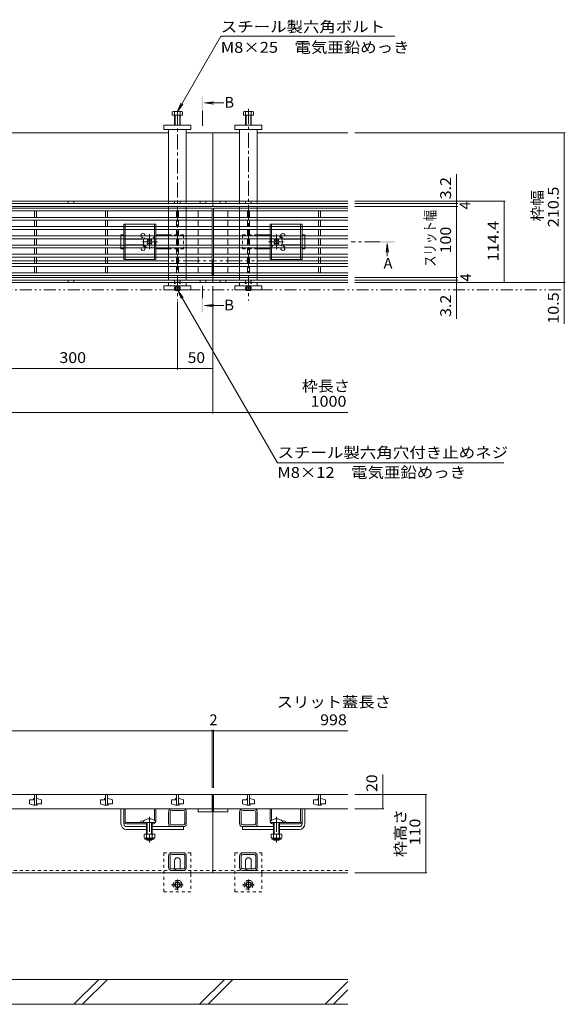
# Model space of a CAD drawing. Units: millimetres. Extents: x -1843 to 1950, y -1331 to 1362.
# Drawn here: x -630 to 139, y -895 to 490 of the extents above; entities that cross this region are included whole.
import ezdxf

# ---------------------------------------------------------------- set-up
doc = ezdxf.new("R2010")
doc.units = ezdxf.units.MM
doc.header["$LTSCALE"] = 5
for name, pattern in [('JWW_CENTER1', [6.773333, 4.233333, -0.846667, 0.846667, -0.846667]), ('JWW_DASHED1', [1.693333, 0.846667, -0.846667]), ('JWW_PHANTOM1', [6.773333, 3.386667, -0.846667, 0.423333, -0.846667, 0.423333, -0.846667])]:
    doc.linetypes.add(name, pattern=pattern)
for name, color, linetype in [('0055_アルミ建具_', 7, 'Continuous'), ('0108_天井情報・', 7, 'Continuous'), ('10ﾎﾞﾙﾄ__1', 7, 'Continuous'), ('A_避難通路', 7, 'Continuous'), ('OUTLINE-0', 7, 'Continuous')]:
    doc.layers.add(name, color=color, linetype=linetype)
doc.styles.add('ＭＳ ゴシック', font='txt', dxfattribs={"height": 1})

msp = doc.modelspace()

# ---------------------------------------------------------------- linework, layer by layer
at = {"layer": '0055_アルミ建具_', "color": 7, "linetype": 'Continuous', "lineweight": 9}
for p, q in [((-407.4, 361.4), (-346.3, 467.1)), ((-101.3, 467.1), (-346.3, 467.1)), ((-407.4, 361.4), (-402.6, 373)), ((-407.4, 361.4), (-399.7, 371.4)), ((-406.8, 109.6), (-399.2, 99.7)), ((-406.8, 109.6), (-402, 98.1)), ((-406.8, 109.6), (-266.6, -133.1)), ((-266.6, -133.1), (52.3, -133.1))]:
    msp.add_line(p, q, dxfattribs=at)
at = {"layer": '0055_アルミ建具_', "color": 4, "linetype": 'Continuous', "lineweight": 9}
for p, q in [((-369.1, 373.4), (-356.7, 375.1)), ((-369.1, 373.4), (-341.9, 373.4)), ((-369.1, 373.4), (-356.7, 371.8)), ((-111.9, 175.6), (-113.5, 163.2)), ((-111.9, 175.6), (-112, 157.9)), ((-111.9, 175.6), (-110.3, 163.2)), ((-369.2, 88.3), (-356.8, 89.9)), ((-369.2, 88.3), (-342, 88.3)), ((-369.2, 88.3), (-356.8, 86.6))]:
    msp.add_line(p, q, dxfattribs=at)
at = {"layer": '0055_アルミ建具_', "color": 4, "linetype": 'JWW_CENTER1', "lineweight": 9}
for p, q in [((-372.2, 341), (-372.2, 362.7)), ((-122.6, 177.8), (-162.6, 177.8)), ((-372.2, 98.6), (-372.2, 115.9))]:
    msp.add_line(p, q, dxfattribs=at)
at = {"layer": '0055_アルミ建具_', "color": 2, "linetype": 'JWW_PHANTOM1', "lineweight": 9}
msp.add_line((-1713.1, 110.1), (137.3, 110.1), dxfattribs=at)
at = {"layer": '0055_アルミ建具_', "color": 4, "linetype": 'Continuous', "lineweight": 9}
for points in [[(-373.2, 382.7), (-373.2, 362.7), (-371.2, 382.7), (-371.2, 362.7)], [(-101.7, 178.8), (-101.7, 176.8), (-121.7, 178.8), (-121.7, 176.8)], [(-373.2, 98.6), (-373.2, 78.6), (-371.2, 98.6), (-371.2, 78.6)]]:
    msp.add_solid(points, dxfattribs=at)
at = {"layer": '0108_天井情報・', "color": 7, "linetype": 'Continuous', "lineweight": 9}
for p, q in [((138.8, 331.1), (-157.4, 331.1)), ((137.3, 331.1), (137.3, 120.6)), ((-14.3, 231.8), (-14.3, 273.1)), ((54.2, 235), (-157.4, 235)), ((-12.8, 231.8), (-157.4, 231.8)), ((-12.8, 227.8), (-157.4, 227.8)), ((-12.8, 227.8), (-157.4, 227.8)), ((-14.3, 227.8), (-14.3, 231.8)), ((-14.3, 227.8), (-14.3, 127.8)), ((52.7, 235), (52.7, 120.6)), ((-12.8, 127.8), (-157.4, 127.8)), ((-14.3, 127.8), (-14.3, 123.8)), ((-357.4, -2.1), (-357.4, 115.6)), ((-357.4, -63.6), (-357.4, 115.6)), ((-12.8, 123.8), (-157.4, 123.8)), ((138.8, 120.6), (-157.4, 120.6)), ((54.2, 120.6), (-157.4, 120.6)), ((-14.3, 123.8), (-14.3, 69.7)), ((137.3, 120.6), (137.3, 62.6)), ((-407.4, -2.1), (-407.4, 93.6)), ((-407.4, -0.6), (-707.4, -0.6)), ((-357.4, -0.6), (-407.4, -0.6)), ((-167.4, -62.1), (-1547.4, -62.1)), ((-1547.4, -510.2), (-167.4, -510.2)), ((-358.4, -508.7), (-358.4, -590.6)), ((-358.4, -510.2), (-356.4, -510.2)), ((-356.4, -508.7), (-356.4, -590.6)), ((-118.3, -571.7), (-118.3, -620.1)), ((-56, -600.1), (-157.4, -600.1)), ((-56, -600.1), (-157.4, -600.1)), ((-57.5, -600.1), (-57.5, -710.1)), ((-116.8, -620.1), (-157.4, -620.1)), ((-56, -710.1), (-157.4, -710.1))]:
    msp.add_line(p, q, dxfattribs=at)
at = {"layer": '0108_天井情報・', "color": 7, "linetype": 'Continuous', "lineweight": 9, "const_width": 0.5}
for points in [[(137.5, 331.1, 0.414214), (137.3, 331.4, 0.414214), (137, 331.1, 0.414214), (137.3, 330.9, 0.414214)], [(137.5, 331.1, 0.414214), (137.3, 331.4, 0.414214), (137, 331.1, 0.414214), (137.3, 330.9, 0.414214)], [(-14, 235, 0.414214), (-14.3, 235.3, 0.414214), (-14.5, 235, 0.414214), (-14.3, 234.8, 0.414214)], [(-14, 231.8, 0.414214), (-14.3, 232.1, 0.414214), (-14.5, 231.8, 0.414214), (-14.3, 231.6, 0.414214)], [(-14, 227.8, 0.414214), (-14.3, 228.1, 0.414214), (-14.5, 227.8, 0.414214), (-14.3, 227.6, 0.414214)], [(-14, 227.8, 0.414214), (-14.3, 228.1, 0.414214), (-14.5, 227.8, 0.414214), (-14.3, 227.6, 0.414214)], [(-14, 227.8, 0.414214), (-14.3, 228.1, 0.414214), (-14.5, 227.8, 0.414214), (-14.3, 227.6, 0.414214)], [(52.9, 235, 0.414214), (52.7, 235.3, 0.414214), (52.4, 235, 0.414214), (52.7, 234.8, 0.414214)], [(-14, 127.8, 0.414214), (-14.3, 128.1, 0.414214), (-14.5, 127.8, 0.414214), (-14.3, 127.6, 0.414214)], [(-14, 127.8, 0.414214), (-14.3, 128.1, 0.414214), (-14.5, 127.8, 0.414214), (-14.3, 127.6, 0.414214)], [(-14, 123.8, 0.414214), (-14.3, 124.1, 0.414214), (-14.5, 123.8, 0.414214), (-14.3, 123.6, 0.414214)], [(-14, 120.6, 0.414214), (-14.3, 120.9, 0.414214), (-14.5, 120.6, 0.414214), (-14.3, 120.4, 0.414214)], [(52.9, 120.6, 0.414214), (52.7, 120.9, 0.414214), (52.4, 120.6, 0.414214), (52.7, 120.4, 0.414214)], [(137.5, 120.6, 0.414214), (137.3, 120.9, 0.414214), (137, 120.6, 0.414214), (137.3, 120.4, 0.414214)], [(137.5, 120.6, 0.414214), (137.3, 120.9, 0.414214), (137, 120.6, 0.414214), (137.3, 120.4, 0.414214)], [(137.5, 120.6, 0.414214), (137.3, 120.9, 0.414214), (137, 120.6, 0.414214), (137.3, 120.4, 0.414214)], [(137.5, 120.6, 0.414214), (137.3, 120.9, 0.414214), (137, 120.6, 0.414214), (137.3, 120.4, 0.414214)], [(137.5, 110.1, 0.414214), (137.3, 110.4, 0.414214), (137, 110.1, 0.414214), (137.3, 109.9, 0.414214)], [(-407.1, -0.6, 0.414214), (-407.4, -0.3, 0.414214), (-407.6, -0.6, 0.414214), (-407.4, -0.8, 0.414214)], [(-357.1, -0.6, 0.414214), (-357.4, -0.3, 0.414214), (-357.6, -0.6, 0.414214), (-357.4, -0.8, 0.414214)], [(-357.1, -62.1, 0.414214), (-357.4, -61.8, 0.414214), (-357.6, -62.1, 0.414214), (-357.4, -62.3, 0.414214)], [(-358.1, -510.2, 0.414214), (-358.4, -510, 0.414214), (-358.6, -510.2, 0.414214), (-358.4, -510.5, 0.414214)], [(-356.1, -510.2, 0.414214), (-356.4, -510, 0.414214), (-356.6, -510.2, 0.414214), (-356.4, -510.5, 0.414214)], [(-118.1, -600.1, 0.414214), (-118.3, -599.9, 0.414214), (-118.6, -600.1, 0.414214), (-118.3, -600.4, 0.414214)], [(-57.3, -600.1, 0.414214), (-57.5, -599.9, 0.414214), (-57.8, -600.1, 0.414214), (-57.5, -600.4, 0.414214)], [(-57.3, -600.1, 0.414214), (-57.5, -599.9, 0.414214), (-57.8, -600.1, 0.414214), (-57.5, -600.4, 0.414214)], [(-118.1, -620.1, 0.414214), (-118.3, -619.9, 0.414214), (-118.6, -620.1, 0.414214), (-118.3, -620.4, 0.414214)], [(-57.3, -710.1, 0.414214), (-57.5, -709.9, 0.414214), (-57.8, -710.1, 0.414214), (-57.5, -710.4, 0.414214)]]:
    msp.add_lwpolyline(points, format="xyb", close=True, dxfattribs=at)
at = {"layer": '10ﾎﾞﾙﾄ__1', "color": 6, "linetype": 'Continuous', "lineweight": 9}
for p, q in [((-167.4, -860.1), (-757.4, -860.1)), ((-553.1, -895.1), (-518.1, -860.1)), ((-541.1, -895.1), (-506.1, -860.1)), ((-376.3, -895.1), (-341.3, -860.1)), ((-364.3, -895.1), (-329.3, -860.1)), ((-199.5, -895.1), (-167.4, -863)), ((-187.5, -895.1), (-167.4, -875)), ((-757.4, -895.1), (-167.4, -895.1))]:
    msp.add_line(p, q, dxfattribs=at)
at = {"layer": 'A_避難通路', "color": 3, "linetype": 'Continuous', "lineweight": 9}
for p, q in [((-358.4, 225.3), (-1356.4, 225.3)), ((-358.4, 130.3), (-358.4, 225.3)), ((-167.4, 225.3), (-356.4, 225.3)), ((-356.4, 225.3), (-356.4, 130.3)), ((-358.4, 221.3), (-1356.4, 221.3)), ((-358.4, 212.3), (-1356.4, 212.3)), ((-358.4, 208.3), (-1356.4, 208.3)), ((-608.9, 221.3), (-608.9, 212.3)), ((-608.9, 208.3), (-608.9, 199.3)), ((-605.9, 221.3), (-605.9, 212.3)), ((-605.9, 208.3), (-605.9, 199.3)), ((-508.9, 221.3), (-508.9, 212.3)), ((-508.9, 208.3), (-508.9, 199.3)), ((-505.9, 221.3), (-505.9, 212.3)), ((-505.9, 208.3), (-505.9, 199.3)), ((-408.9, 221.3), (-408.9, 212.3)), ((-408.9, 208.3), (-408.9, 199.3)), ((-405.9, 221.3), (-405.9, 212.3)), ((-405.9, 208.3), (-405.9, 199.3)), ((-378.4, 221.3), (-378.4, 212.3)), ((-378.4, 208.3), (-378.4, 199.3)), ((-167.4, 221.3), (-356.4, 221.3)), ((-167.4, 212.3), (-356.4, 212.3)), ((-167.4, 208.3), (-356.4, 208.3)), ((-336.4, 221.3), (-336.4, 212.3)), ((-336.4, 208.3), (-336.4, 199.3)), ((-308.9, 221.3), (-308.9, 212.3)), ((-308.9, 208.3), (-308.9, 199.3)), ((-305.9, 221.3), (-305.9, 212.3)), ((-305.9, 208.3), (-305.9, 199.3)), ((-208.9, 221.3), (-208.9, 212.3)), ((-208.9, 208.3), (-208.9, 199.3)), ((-205.9, 221.3), (-205.9, 212.3)), ((-205.9, 208.3), (-205.9, 199.3)), ((-358.4, 199.3), (-1356.4, 199.3)), ((-358.4, 195.3), (-1356.4, 195.3)), ((-608.9, 195.3), (-608.9, 186.3)), ((-605.9, 195.3), (-605.9, 186.3)), ((-508.9, 195.3), (-508.9, 186.3)), ((-505.9, 195.3), (-505.9, 186.3)), ((-408.9, 195.3), (-408.9, 186.3)), ((-405.9, 195.3), (-405.9, 186.3)), ((-378.4, 195.3), (-378.4, 186.3)), ((-167.4, 199.3), (-356.4, 199.3)), ((-167.4, 195.3), (-356.4, 195.3)), ((-336.4, 195.3), (-336.4, 186.3)), ((-308.9, 195.3), (-308.9, 186.3)), ((-305.9, 195.3), (-305.9, 186.3)), ((-208.9, 195.3), (-208.9, 186.3)), ((-205.9, 195.3), (-205.9, 186.3)), ((-358.4, 186.3), (-1356.4, 186.3)), ((-358.4, 182.3), (-1356.4, 182.3)), ((-608.9, 182.3), (-608.9, 173.3)), ((-605.9, 182.3), (-605.9, 173.3)), ((-508.9, 182.3), (-508.9, 173.3)), ((-505.9, 182.3), (-505.9, 173.3)), ((-408.9, 182.3), (-408.9, 173.3)), ((-405.9, 182.3), (-405.9, 173.3)), ((-378.4, 182.3), (-378.4, 173.3)), ((-167.4, 186.3), (-356.4, 186.3)), ((-167.4, 182.3), (-356.4, 182.3)), ((-336.4, 182.3), (-336.4, 173.3)), ((-308.9, 182.3), (-308.9, 173.3)), ((-305.9, 182.3), (-305.9, 173.3)), ((-208.9, 182.3), (-208.9, 173.3)), ((-205.9, 182.3), (-205.9, 173.3)), ((-358.4, 173.3), (-1356.4, 173.3)), ((-358.4, 169.3), (-1356.4, 169.3)), ((-608.9, 169.3), (-608.9, 160.3)), ((-605.9, 169.3), (-605.9, 160.3)), ((-508.9, 169.3), (-508.9, 160.3)), ((-505.9, 169.3), (-505.9, 160.3)), ((-408.9, 169.3), (-408.9, 160.3)), ((-405.9, 169.3), (-405.9, 160.3)), ((-378.4, 169.3), (-378.4, 160.3)), ((-167.4, 173.3), (-356.4, 173.3)), ((-167.4, 169.3), (-356.4, 169.3)), ((-336.4, 169.3), (-336.4, 160.3)), ((-308.9, 169.3), (-308.9, 160.3)), ((-305.9, 169.3), (-305.9, 160.3)), ((-208.9, 169.3), (-208.9, 160.3)), ((-205.9, 169.3), (-205.9, 160.3)), ((-358.4, 160.3), (-1356.4, 160.3)), ((-358.4, 156.3), (-1356.4, 156.3)), ((-608.9, 156.3), (-608.9, 147.3)), ((-605.9, 156.3), (-605.9, 147.3)), ((-508.9, 156.3), (-508.9, 147.3)), ((-505.9, 156.3), (-505.9, 147.3)), ((-408.9, 156.3), (-408.9, 147.3)), ((-405.9, 156.3), (-405.9, 147.3)), ((-378.4, 156.3), (-378.4, 147.3)), ((-167.4, 160.3), (-356.4, 160.3)), ((-167.4, 156.3), (-356.4, 156.3)), ((-336.4, 156.3), (-336.4, 147.3)), ((-308.9, 156.3), (-308.9, 147.3)), ((-305.9, 156.3), (-305.9, 147.3)), ((-208.9, 156.3), (-208.9, 147.3)), ((-205.9, 156.3), (-205.9, 147.3)), ((-358.4, 147.3), (-1356.4, 147.3)), ((-358.4, 143.3), (-1356.4, 143.3)), ((-608.9, 143.3), (-608.9, 134.3)), ((-605.9, 143.3), (-605.9, 134.3)), ((-508.9, 143.3), (-508.9, 134.3)), ((-505.9, 143.3), (-505.9, 134.3)), ((-408.9, 143.3), (-408.9, 134.3)), ((-405.9, 143.3), (-405.9, 134.3)), ((-378.4, 143.3), (-378.4, 134.3)), ((-167.4, 147.3), (-356.4, 147.3)), ((-167.4, 143.3), (-356.4, 143.3)), ((-336.4, 143.3), (-336.4, 134.3)), ((-308.9, 143.3), (-308.9, 134.3)), ((-305.9, 143.3), (-305.9, 134.3)), ((-208.9, 143.3), (-208.9, 134.3)), ((-205.9, 143.3), (-205.9, 134.3)), ((-358.4, 134.3), (-1356.4, 134.3)), ((-1356.4, 130.3), (-358.4, 130.3)), ((-358.4, 130.3), (-1356.4, 130.3)), ((-167.4, 134.3), (-356.4, 134.3)), ((-356.4, 130.3), (-167.4, 130.3)), ((-167.4, 130.3), (-356.4, 130.3)), ((-358.4, -600.1), (-1356.4, -600.1)), ((-609.9, -607.6), (-615.9, -607.6)), ((-615.9, -607.6), (-615.9, -613.1)), ((-608.9, -605.6), (-609.9, -605.6)), ((-609.9, -605.6), (-609.9, -607.6)), ((-608.9, -600.1), (-608.9, -615.1)), ((-605.9, -600.1), (-605.9, -615.1)), ((-605.9, -605.6), (-604.9, -605.6)), ((-604.9, -605.6), (-598.9, -607.6)), ((-598.9, -613.1), (-598.9, -607.6)), ((-509.9, -607.6), (-515.9, -607.6)), ((-515.9, -607.6), (-515.9, -613.1)), ((-508.9, -605.6), (-509.9, -605.6)), ((-509.9, -605.6), (-509.9, -607.6)), ((-508.9, -600.1), (-508.9, -615.1)), ((-505.9, -600.1), (-505.9, -615.1)), ((-505.9, -605.6), (-504.9, -605.6)), ((-504.9, -605.6), (-498.9, -607.6)), ((-498.9, -613.1), (-498.9, -607.6)), ((-409.9, -607.6), (-415.9, -607.6)), ((-415.9, -607.6), (-415.9, -613.1)), ((-408.9, -605.6), (-409.9, -605.6)), ((-409.9, -605.6), (-409.9, -607.6)), ((-408.9, -600.1), (-408.9, -615.1)), ((-405.9, -600.1), (-405.9, -615.1)), ((-405.9, -605.6), (-404.9, -605.6)), ((-404.9, -605.6), (-398.9, -607.6)), ((-398.9, -613.1), (-398.9, -607.6)), ((-358.4, -620.1), (-358.4, -600.1)), ((-356.4, -600.1), (-356.4, -620.1)), ((-167.4, -600.1), (-356.4, -600.1)), ((-309.9, -607.6), (-315.9, -607.6)), ((-315.9, -607.6), (-315.9, -613.1)), ((-308.9, -605.6), (-309.9, -605.6)), ((-309.9, -605.6), (-309.9, -607.6)), ((-308.9, -600.1), (-308.9, -615.1)), ((-305.9, -600.1), (-305.9, -615.1)), ((-305.9, -605.6), (-304.9, -605.6)), ((-304.9, -605.6), (-298.9, -607.6)), ((-298.9, -613.1), (-298.9, -607.6)), ((-209.9, -607.6), (-215.9, -607.6)), ((-215.9, -607.6), (-215.9, -613.1)), ((-208.9, -605.6), (-209.9, -605.6)), ((-209.9, -605.6), (-209.9, -607.6)), ((-208.9, -600.1), (-208.9, -615.1)), ((-205.9, -600.1), (-205.9, -615.1)), ((-205.9, -605.6), (-204.9, -605.6)), ((-204.9, -605.6), (-198.9, -607.6)), ((-198.9, -613.1), (-198.9, -607.6)), ((-1356.4, -620.1), (-358.4, -620.1)), ((-609.9, -615.1), (-615.9, -613.1)), ((-608.9, -615.1), (-609.9, -615.1)), ((-608.9, -615.1), (-605.9, -615.1)), ((-605.9, -615.1), (-604.9, -615.1)), ((-604.9, -615.1), (-604.9, -613.1)), ((-604.9, -613.1), (-598.9, -613.1)), ((-509.9, -615.1), (-515.9, -613.1)), ((-508.9, -615.1), (-509.9, -615.1)), ((-508.9, -615.1), (-505.9, -615.1)), ((-505.9, -615.1), (-504.9, -615.1)), ((-504.9, -615.1), (-504.9, -613.1)), ((-504.9, -613.1), (-498.9, -613.1)), ((-409.9, -615.1), (-415.9, -613.1)), ((-408.9, -615.1), (-409.9, -615.1)), ((-408.9, -615.1), (-405.9, -615.1)), ((-405.9, -615.1), (-404.9, -615.1)), ((-404.9, -615.1), (-404.9, -613.1)), ((-404.9, -613.1), (-398.9, -613.1)), ((-358.4, -620.1), (-378.4, -620.1)), ((-378.4, -620.1), (-378.4, -624.1)), ((-358.4, -624.1), (-358.4, -620.1)), ((-356.4, -620.1), (-336.4, -620.1)), ((-356.4, -620.1), (-167.4, -620.1)), ((-356.4, -624.1), (-356.4, -620.1)), ((-336.4, -620.1), (-336.4, -624.1)), ((-309.9, -615.1), (-315.9, -613.1)), ((-308.9, -615.1), (-309.9, -615.1)), ((-308.9, -615.1), (-305.9, -615.1)), ((-305.9, -615.1), (-304.9, -615.1)), ((-304.9, -615.1), (-304.9, -613.1)), ((-304.9, -613.1), (-298.9, -613.1)), ((-209.9, -615.1), (-215.9, -613.1)), ((-208.9, -615.1), (-209.9, -615.1)), ((-208.9, -615.1), (-205.9, -615.1)), ((-205.9, -615.1), (-204.9, -615.1)), ((-204.9, -615.1), (-204.9, -613.1)), ((-204.9, -613.1), (-198.9, -613.1)), ((-378.4, -624.1), (-358.4, -624.1)), ((-336.4, -624.1), (-356.4, -624.1))]:
    msp.add_line(p, q, dxfattribs=at)
at = {"layer": 'OUTLINE-0', "color": 2, "linetype": 'Continuous', "lineweight": 9}
for p, q in [((-414.6, 356.1), (-414.6, 360.8)), ((-401.8, 361.4), (-413, 361.4)), ((-411.4, 356.1), (-411.4, 360.8)), ((-403.4, 356.1), (-403.4, 360.8)), ((-400.2, 356.1), (-400.2, 360.8)), ((-314.6, 356.1), (-314.6, 360.8)), ((-313, 361.4), (-301.8, 361.4)), ((-311.4, 356.1), (-311.4, 360.8)), ((-303.4, 356.1), (-303.4, 360.8)), ((-300.2, 356.1), (-300.2, 360.8)), ((-400.2, 356.1), (-414.6, 356.1)), ((-411.4, 342.1), (-411.4, 356.1)), ((-410.7, 342.1), (-410.7, 356.1)), ((-404.1, 342.1), (-404.1, 356.1)), ((-403.4, 342.1), (-403.4, 356.1)), ((-314.6, 356.1), (-300.2, 356.1)), ((-311.4, 342.1), (-311.4, 356.1)), ((-310.7, 342.1), (-310.7, 356.1)), ((-304.1, 342.1), (-304.1, 356.1)), ((-303.4, 342.1), (-303.4, 356.1)), ((-437.9, 202.8), (-482.9, 202.8)), ((-482.9, 199.3), (-482.9, 202.8)), ((-482.9, 195.3), (-482.9, 186.3)), ((-480.9, 202.8), (-480.9, 199.3)), ((-480.9, 195.3), (-480.9, 186.3)), ((-439.9, 199.3), (-439.9, 202.8)), ((-439.9, 195.3), (-439.9, 186.3)), ((-437.9, 202.8), (-437.9, 199.3)), ((-437.9, 195.3), (-437.9, 186.3)), ((-276.9, 202.8), (-231.9, 202.8)), ((-276.9, 202.8), (-276.9, 199.3)), ((-276.9, 195.3), (-276.9, 186.3)), ((-274.9, 199.3), (-274.9, 202.8)), ((-274.9, 195.3), (-274.9, 186.3)), ((-233.9, 202.8), (-233.9, 199.3)), ((-233.9, 195.3), (-233.9, 186.3)), ((-231.9, 199.3), (-231.9, 202.8)), ((-231.9, 195.3), (-231.9, 186.3)), ((-482.9, 173.3), (-482.9, 182.3)), ((-480.9, 173.3), (-480.9, 182.3)), ((-439.9, 173.3), (-439.9, 182.3)), ((-437.9, 173.3), (-437.9, 182.3)), ((-276.9, 173.3), (-276.9, 182.3)), ((-274.9, 173.3), (-274.9, 182.3)), ((-233.9, 173.3), (-233.9, 182.3)), ((-231.9, 173.3), (-231.9, 182.3)), ((-482.9, 169.3), (-482.9, 160.3)), ((-480.9, 169.3), (-480.9, 160.3)), ((-439.9, 169.3), (-439.9, 160.3)), ((-437.9, 169.3), (-437.9, 160.3)), ((-276.9, 169.3), (-276.9, 160.3)), ((-274.9, 169.3), (-274.9, 160.3)), ((-233.9, 169.3), (-233.9, 160.3)), ((-231.9, 169.3), (-231.9, 160.3)), ((-482.9, 156.3), (-482.9, 152.8)), ((-482.9, 152.8), (-437.9, 152.8)), ((-480.9, 156.3), (-480.9, 152.8)), ((-439.9, 156.3), (-439.9, 152.8)), ((-437.9, 156.3), (-437.9, 152.8)), ((-276.9, 156.3), (-276.9, 152.8)), ((-231.9, 152.8), (-276.9, 152.8)), ((-274.9, 156.3), (-274.9, 152.8)), ((-233.9, 156.3), (-233.9, 152.8)), ((-231.9, 156.3), (-231.9, 152.8)), ((-410.8, 109.6), (-411.3, 110.1)), ((-410.8, 109.6), (-410.8, 110.1)), ((-410.8, 109.6), (-404.2, 109.6)), ((-409.9, 110.1), (-409.9, 109.6)), ((-409.4, 110.1), (-409.4, 109.6)), ((-405.4, 110.1), (-405.4, 109.6)), ((-404.9, 110.1), (-404.9, 109.6)), ((-404.2, 109.6), (-403.7, 110.1)), ((-404.2, 109.6), (-404.2, 110.1)), ((-310.8, 109.6), (-311.3, 110.1)), ((-310.8, 109.6), (-310.8, 110.1)), ((-310.8, 109.6), (-304.2, 109.6)), ((-309.9, 110.1), (-309.9, 109.6)), ((-309.4, 110.1), (-309.4, 109.6)), ((-305.4, 110.1), (-305.4, 109.6)), ((-304.9, 110.1), (-304.9, 109.6)), ((-304.2, 109.6), (-303.7, 110.1)), ((-304.2, 109.6), (-304.2, 110.1)), ((-454.4, -655.6), (-454.4, -660.4)), ((-439.4, -655.6), (-454.4, -655.6)), ((-453.2, -662.2), (-453.2, -661.4)), ((-441.1, -661.4), (-452.6, -661.4)), ((-452.5, -662.9), (-441.3, -662.9)), ((-450.9, -655.6), (-450.9, -660.4)), ((-442.9, -655.6), (-442.9, -660.4)), ((-440.5, -662.2), (-440.5, -661.4)), ((-439.4, -655.6), (-439.4, -660.4)), ((-275.4, -655.6), (-275.4, -660.4)), ((-260.4, -655.6), (-275.4, -655.6)), ((-274.2, -662.2), (-274.2, -661.4)), ((-262.1, -661.4), (-273.6, -661.4)), ((-273.5, -662.9), (-262.3, -662.9)), ((-271.9, -655.6), (-271.9, -660.4)), ((-263.9, -655.6), (-263.9, -660.4)), ((-261.5, -662.2), (-261.5, -661.4)), ((-260.4, -655.6), (-260.4, -660.4))]:
    msp.add_line(p, q, dxfattribs=at)
at = {"layer": 'OUTLINE-0', "color": 4, "linetype": 'JWW_CENTER1', "lineweight": 9}
for p, q in [((-407.4, 362.9), (-407.4, 134.8)), ((-307.4, 365.2), (-307.4, 134.8)), ((-407.4, 130.8), (-407.4, 95.5)), ((-307.4, 130.8), (-307.4, 95.5))]:
    msp.add_line(p, q, dxfattribs=at)
at = {"layer": 'OUTLINE-0', "color": 7, "linetype": 'Continuous', "lineweight": 9}
for p, q in [((-426.4, 336.1), (-426.4, 342.1)), ((-426.4, 342.1), (-388.4, 342.1)), ((-388.4, 336.1), (-426.4, 336.1)), ((-419.9, 336.1), (-419.9, 235)), ((-394.9, 336.1), (-394.9, 235)), ((-388.4, 342.1), (-388.4, 336.1)), ((-288.4, 342.1), (-326.4, 342.1)), ((-326.4, 342.1), (-326.4, 336.1)), ((-326.4, 336.1), (-288.4, 336.1)), ((-319.9, 336.1), (-319.9, 235)), ((-294.9, 336.1), (-294.9, 235)), ((-288.4, 336.1), (-288.4, 342.1)), ((-694.9, 331.1), (-419.9, 331.1)), ((-394.9, 331.1), (-357.4, 331.1)), ((-319.9, 331.1), (-357.4, 331.1)), ((-357.4, 331.1), (-357.4, 227.8)), ((-167.4, 331.1), (-294.9, 331.1)), ((-357.4, 235), (-1357.4, 235)), ((-357.4, 231.8), (-1357.4, 231.8)), ((-357.4, 227.8), (-1357.4, 227.8)), ((-561.4, 235), (-561.4, 231.8)), ((-553.4, 235), (-553.4, 231.8)), ((-419.9, 227.8), (-419.9, 225.3)), ((-411.4, 235), (-411.4, 231.8)), ((-403.4, 235), (-403.4, 231.8)), ((-394.9, 227.8), (-394.9, 225.3)), ((-375.4, 235), (-375.4, 231.8)), ((-367.4, 235), (-367.4, 231.8)), ((-167.4, 235), (-357.4, 235)), ((-167.4, 231.8), (-357.4, 231.8)), ((-167.4, 227.8), (-357.4, 227.8)), ((-347.4, 235), (-347.4, 231.8)), ((-339.4, 235), (-339.4, 231.8)), ((-319.9, 227.8), (-319.9, 225.3)), ((-311.4, 235), (-311.4, 231.8)), ((-303.4, 235), (-303.4, 231.8)), ((-294.9, 227.8), (-294.9, 225.3)), ((-419.9, 221.3), (-419.9, 212.3)), ((-419.9, 208.3), (-419.9, 199.3)), ((-394.9, 221.3), (-394.9, 212.3)), ((-394.9, 208.3), (-394.9, 199.3)), ((-319.9, 221.3), (-319.9, 212.3)), ((-319.9, 208.3), (-319.9, 199.3)), ((-294.9, 221.3), (-294.9, 212.3)), ((-294.9, 208.3), (-294.9, 199.3)), ((-419.9, 195.3), (-419.9, 186.3)), ((-394.9, 195.3), (-394.9, 186.3)), ((-319.9, 195.3), (-319.9, 186.3)), ((-294.9, 195.3), (-294.9, 186.3)), ((-486.9, 187.8), (-482.9, 187.8)), ((-486.9, 186.3), (-486.9, 187.8)), ((-486.9, 173.3), (-486.9, 182.3)), ((-454.4, 181.8), (-480.9, 181.8)), ((-450.2, 180.1), (-449.2, 181.2)), ((-449.3, 179.3), (-450.2, 180.1)), ((-448.3, 180.3), (-449.2, 181.2)), ((-445.4, 180.3), (-444.6, 181.2)), ((-444.6, 181.2), (-443.5, 180.1)), ((-444.4, 179.3), (-443.5, 180.1)), ((-419.9, 187.8), (-437.9, 187.8)), ((-419.9, 182.3), (-419.9, 173.3)), ((-394.9, 182.3), (-394.9, 173.3)), ((-319.9, 182.3), (-319.9, 173.3)), ((-294.9, 187.8), (-276.9, 187.8)), ((-294.9, 182.3), (-294.9, 173.3)), ((-270.2, 181.2), (-271.2, 180.1)), ((-270.3, 179.3), (-271.2, 180.1)), ((-269.3, 180.3), (-270.2, 181.2)), ((-266.4, 180.3), (-265.6, 181.2)), ((-264.5, 180.1), (-265.6, 181.2)), ((-265.4, 179.3), (-264.5, 180.1)), ((-260.4, 181.8), (-233.9, 181.8)), ((-227.9, 187.8), (-231.9, 187.8)), ((-227.9, 186.3), (-227.9, 187.8)), ((-227.9, 173.3), (-227.9, 182.3)), ((-486.9, 169.3), (-486.9, 167.8)), ((-482.9, 167.8), (-486.9, 167.8)), ((-480.9, 173.8), (-454.4, 173.8)), ((-449.3, 176.4), (-450.2, 175.6)), ((-449.2, 174.5), (-450.2, 175.6)), ((-448.3, 175.4), (-449.2, 174.5)), ((-445.4, 175.4), (-444.6, 174.5)), ((-443.5, 175.6), (-444.6, 174.5)), ((-444.4, 176.4), (-443.5, 175.6)), ((-419.9, 167.8), (-437.9, 167.8)), ((-419.9, 169.3), (-419.9, 160.3)), ((-394.9, 169.3), (-394.9, 160.3)), ((-319.9, 169.3), (-319.9, 160.3)), ((-294.9, 169.3), (-294.9, 160.3)), ((-294.9, 167.8), (-276.9, 167.8)), ((-270.3, 176.4), (-271.2, 175.6)), ((-271.2, 175.6), (-270.2, 174.5)), ((-269.3, 175.4), (-270.2, 174.5)), ((-266.4, 175.4), (-265.6, 174.5)), ((-265.6, 174.5), (-264.5, 175.6)), ((-265.4, 176.4), (-264.5, 175.6)), ((-233.9, 173.8), (-260.4, 173.8)), ((-231.9, 167.8), (-227.9, 167.8)), ((-227.9, 169.3), (-227.9, 167.8)), ((-419.9, 156.3), (-419.9, 147.3)), ((-394.9, 156.3), (-394.9, 147.3)), ((-319.9, 156.3), (-319.9, 147.3)), ((-294.9, 156.3), (-294.9, 147.3)), ((-608.9, 151.1), (-694.9, 151.1)), ((-508.9, 151.1), (-605.9, 151.1)), ((-419.9, 151.1), (-505.9, 151.1)), ((-419.9, 143.3), (-419.9, 134.3)), ((-378.4, 151.1), (-394.9, 151.1)), ((-394.9, 143.3), (-394.9, 134.3)), ((-358.4, 151.1), (-356.4, 151.1)), ((-357.4, 151.1), (-357.4, 120.6)), ((-319.9, 151.1), (-336.4, 151.1)), ((-319.9, 143.3), (-319.9, 134.3)), ((-208.9, 151.1), (-294.9, 151.1)), ((-294.9, 143.3), (-294.9, 134.3)), ((-205.9, 151.1), (-167.4, 151.1)), ((-357.4, 127.8), (-1357.4, 127.8)), ((-419.9, 130.3), (-419.9, 127.8)), ((-394.9, 130.3), (-394.9, 127.8)), ((-167.4, 127.8), (-357.4, 127.8)), ((-319.9, 130.3), (-319.9, 127.8)), ((-294.9, 130.3), (-294.9, 127.8)), ((-357.4, 123.8), (-1357.4, 123.8)), ((-357.4, 120.6), (-1357.4, 120.6)), ((-561.4, 123.8), (-561.4, 120.6)), ((-553.4, 123.8), (-553.4, 120.6)), ((-388.4, 116.1), (-426.4, 116.1)), ((-426.4, 116.1), (-426.4, 110.1)), ((-419.9, 120.6), (-419.9, 116.1)), ((-411.4, 123.8), (-411.4, 120.6)), ((-403.4, 123.8), (-403.4, 120.6)), ((-394.9, 120.6), (-394.9, 116.1)), ((-388.4, 110.1), (-388.4, 116.1)), ((-375.4, 123.8), (-375.4, 120.6)), ((-367.4, 123.8), (-367.4, 120.6)), ((-167.4, 123.8), (-357.4, 123.8)), ((-167.4, 120.6), (-357.4, 120.6)), ((-347.4, 123.8), (-347.4, 120.6)), ((-339.4, 123.8), (-339.4, 120.6)), ((-326.4, 116.1), (-288.4, 116.1)), ((-326.4, 110.1), (-326.4, 116.1)), ((-319.9, 120.6), (-319.9, 116.1)), ((-311.4, 123.8), (-311.4, 120.6)), ((-303.4, 123.8), (-303.4, 120.6)), ((-294.9, 120.6), (-294.9, 116.1)), ((-288.4, 116.1), (-288.4, 110.1)), ((-426.4, 110.1), (-388.4, 110.1)), ((-394.9, 110.1), (-419.9, 110.1)), ((-288.4, 110.1), (-326.4, 110.1)), ((-319.9, 110.1), (-294.9, 110.1)), ((-357.4, -600.1), (-1357.4, -600.1)), ((-357.4, -600.1), (-357.4, -710.1)), ((-167.4, -600.1), (-357.4, -600.1)), ((-486.9, -641.1), (-486.9, -620.1)), ((-482.9, -637.1), (-482.9, -620.1)), ((-480.9, -637.1), (-480.9, -620.1)), ((-439.9, -636.4), (-439.9, -620.1)), ((-437.9, -637.1), (-437.9, -620.1)), ((-399.4, -620.1), (-415.4, -620.1)), ((-399.4, -622.4), (-415.4, -622.4)), ((-299.4, -620.1), (-315.4, -620.1)), ((-299.4, -622.4), (-315.4, -622.4)), ((-276.9, -637.1), (-276.9, -620.1)), ((-274.9, -636.4), (-274.9, -620.1)), ((-233.9, -637.1), (-233.9, -620.1)), ((-231.9, -637.1), (-231.9, -620.1)), ((-227.9, -641.1), (-227.9, -620.1)), ((-482.9, -641.1), (-482.9, -637.1)), ((-458.9, -637.3), (-458.9, -639.1)), ((-419.9, -640.6), (-419.9, -624.6)), ((-417.6, -640.6), (-417.6, -624.6)), ((-397.2, -640.6), (-397.2, -624.6)), ((-394.9, -640.6), (-394.9, -624.6)), ((-319.9, -640.6), (-319.9, -624.6)), ((-317.6, -640.6), (-317.6, -624.6)), ((-297.2, -640.6), (-297.2, -624.6)), ((-294.9, -640.6), (-294.9, -624.6)), ((-255.9, -637.3), (-255.9, -639.1)), ((-231.9, -641.1), (-231.9, -637.1)), ((-478.9, -639.1), (-441.9, -639.1)), ((-450.9, -641.1), (-478.9, -641.1)), ((-478.9, -645.1), (-450.9, -645.1)), ((-478.9, -649.1), (-450.9, -649.1)), ((-441.9, -641.1), (-442.9, -641.1)), ((-442.9, -645.1), (-398.9, -645.1)), ((-442.9, -649.1), (-398.9, -649.1)), ((-415.4, -642.8), (-399.4, -642.8)), ((-415.4, -645.1), (-399.4, -645.1)), ((-398.9, -645.1), (-398.9, -649.1)), ((-315.9, -645.1), (-315.9, -649.1)), ((-271.9, -645.1), (-315.9, -645.1)), ((-271.9, -649.1), (-315.9, -649.1)), ((-315.4, -642.8), (-299.4, -642.8)), ((-315.4, -645.1), (-299.4, -645.1)), ((-272.9, -641.1), (-271.9, -641.1)), ((-263.9, -641.1), (-235.9, -641.1)), ((-235.9, -645.1), (-263.9, -645.1)), ((-235.9, -649.1), (-263.9, -649.1)), ((-235.9, -639.1), (-259.4, -639.1)), ((-419.9, -702.4), (-419.9, -686.4)), ((-417.6, -686.4), (-417.6, -702.4)), ((-415.4, -681.9), (-399.4, -681.9)), ((-415.4, -684.2), (-399.4, -684.2)), ((-397.2, -702.4), (-397.2, -686.4)), ((-394.9, -702.4), (-394.9, -686.4)), ((-319.9, -702.4), (-319.9, -686.4)), ((-317.6, -686.4), (-317.6, -702.4)), ((-315.4, -681.9), (-299.4, -681.9)), ((-315.4, -684.2), (-299.4, -684.2)), ((-297.2, -702.4), (-297.2, -686.4)), ((-294.9, -702.4), (-294.9, -686.4)), ((-415.4, -704.6), (-399.4, -704.6)), ((-411.4, -692.8), (-411.4, -702.8)), ((-403.4, -692.8), (-403.4, -702.8)), ((-315.4, -704.6), (-299.4, -704.6)), ((-311.4, -692.8), (-311.4, -702.8)), ((-303.4, -692.8), (-303.4, -702.8)), ((-1357.4, -710.1), (-357.4, -710.1)), ((-399.4, -706.9), (-415.4, -706.9)), ((-357.4, -710.1), (-167.4, -710.1)), ((-299.4, -706.9), (-315.4, -706.9))]:
    msp.add_line(p, q, dxfattribs=at)
at = {"layer": 'OUTLINE-0', "color": 7, "linetype": 'JWW_DASHED1', "lineweight": 9}
for p, q in [((-419.9, 235), (-419.9, 227.8)), ((-419.9, 225.3), (-419.9, 221.3)), ((-394.9, 235), (-394.9, 227.8)), ((-394.9, 225.3), (-394.9, 221.3)), ((-319.9, 235), (-319.9, 227.8)), ((-319.9, 225.3), (-319.9, 221.3)), ((-294.9, 235), (-294.9, 227.8)), ((-294.9, 225.3), (-294.9, 221.3)), ((-419.9, 212.3), (-419.9, 208.3)), ((-394.9, 212.3), (-394.9, 208.3)), ((-319.9, 212.3), (-319.9, 208.3)), ((-294.9, 212.3), (-294.9, 208.3)), ((-419.9, 199.3), (-419.9, 195.3)), ((-394.9, 199.3), (-394.9, 195.3)), ((-319.9, 199.3), (-319.9, 195.3)), ((-294.9, 199.3), (-294.9, 195.3)), ((-486.9, 186.3), (-486.9, 182.3)), ((-398.9, 187.8), (-419.9, 187.8)), ((-419.9, 186.3), (-419.9, 182.3)), ((-398.9, 187.8), (-398.9, 167.8)), ((-394.9, 186.3), (-394.9, 182.3)), ((-319.9, 186.3), (-319.9, 182.3)), ((-315.9, 187.8), (-294.9, 187.8)), ((-315.9, 187.8), (-315.9, 167.8)), ((-294.9, 186.3), (-294.9, 182.3)), ((-227.9, 186.3), (-227.9, 182.3)), ((-486.9, 173.3), (-486.9, 169.3)), ((-419.9, 173.3), (-419.9, 169.3)), ((-398.9, 167.8), (-419.9, 167.8)), ((-394.9, 173.3), (-394.9, 169.3)), ((-319.9, 173.3), (-319.9, 169.3)), ((-315.9, 167.8), (-294.9, 167.8)), ((-294.9, 173.3), (-294.9, 169.3)), ((-227.9, 173.3), (-227.9, 169.3)), ((-419.9, 160.3), (-419.9, 156.3)), ((-394.9, 160.3), (-394.9, 156.3)), ((-319.9, 160.3), (-319.9, 156.3)), ((-294.9, 160.3), (-294.9, 156.3)), ((-605.9, 151.1), (-608.9, 151.1)), ((-505.9, 151.1), (-508.9, 151.1)), ((-394.9, 151.1), (-419.9, 151.1)), ((-419.9, 147.3), (-419.9, 143.3)), ((-394.9, 147.3), (-394.9, 143.3)), ((-358.4, 151.1), (-378.4, 151.1)), ((-356.4, 151.1), (-336.4, 151.1)), ((-319.9, 151.1), (-294.9, 151.1)), ((-319.9, 147.3), (-319.9, 143.3)), ((-294.9, 147.3), (-294.9, 143.3)), ((-208.9, 151.1), (-205.9, 151.1)), ((-419.9, 134.3), (-419.9, 130.3)), ((-419.9, 127.8), (-419.9, 120.6)), ((-394.9, 134.3), (-394.9, 130.3)), ((-394.9, 127.8), (-394.9, 120.6)), ((-319.9, 134.3), (-319.9, 130.3)), ((-319.9, 127.8), (-319.9, 120.6)), ((-294.9, 134.3), (-294.9, 130.3)), ((-294.9, 127.8), (-294.9, 120.6)), ((-426.4, -681.9), (-388.4, -681.9)), ((-426.4, -711.4), (-426.4, -681.9)), ((-388.4, -681.9), (-388.4, -711.4)), ((-326.4, -681.9), (-288.4, -681.9)), ((-326.4, -711.4), (-326.4, -681.9)), ((-288.4, -681.9), (-288.4, -711.4)), ((-1357.4, -706.9), (-357.4, -706.9)), ((-426.4, -736.9), (-426.4, -711.4)), ((-388.4, -711.4), (-388.4, -736.9)), ((-357.4, -706.9), (-167.4, -706.9)), ((-326.4, -736.9), (-326.4, -711.4)), ((-288.4, -711.4), (-288.4, -736.9)), ((-388.4, -736.9), (-426.4, -736.9)), ((-288.4, -736.9), (-326.4, -736.9))]:
    msp.add_line(p, q, dxfattribs=at)
at = {"layer": 'OUTLINE-0', "color": 2, "linetype": 'JWW_DASHED1', "lineweight": 9}
for p, q in [((-482.9, 195.3), (-482.9, 199.3)), ((-480.9, 199.3), (-480.9, 195.3)), ((-439.9, 195.3), (-439.9, 199.3)), ((-437.9, 199.3), (-437.9, 195.3)), ((-276.9, 199.3), (-276.9, 195.3)), ((-274.9, 195.3), (-274.9, 199.3)), ((-233.9, 199.3), (-233.9, 195.3)), ((-231.9, 195.3), (-231.9, 199.3)), ((-482.9, 182.3), (-482.9, 186.3)), ((-480.9, 186.3), (-480.9, 182.3)), ((-439.9, 182.3), (-439.9, 186.3)), ((-437.9, 186.3), (-437.9, 182.3)), ((-276.9, 186.3), (-276.9, 182.3)), ((-274.9, 182.3), (-274.9, 186.3)), ((-233.9, 186.3), (-233.9, 182.3)), ((-231.9, 182.3), (-231.9, 186.3)), ((-482.9, 173.3), (-482.9, 169.3)), ((-480.9, 173.3), (-480.9, 169.3)), ((-439.9, 169.3), (-439.9, 173.3)), ((-437.9, 173.3), (-437.9, 169.3)), ((-276.9, 173.3), (-276.9, 169.3)), ((-274.9, 169.3), (-274.9, 173.3)), ((-233.9, 173.3), (-233.9, 169.3)), ((-231.9, 173.3), (-231.9, 169.3)), ((-482.9, 156.3), (-482.9, 160.3)), ((-480.9, 160.3), (-480.9, 156.3)), ((-439.9, 156.3), (-439.9, 160.3)), ((-437.9, 160.3), (-437.9, 156.3)), ((-276.9, 160.3), (-276.9, 156.3)), ((-274.9, 156.3), (-274.9, 160.3)), ((-233.9, 160.3), (-233.9, 156.3)), ((-231.9, 156.3), (-231.9, 160.3)), ((-411.5, 120.4), (-410.8, 121.1)), ((-411.5, 120.4), (-403.5, 120.4)), ((-411.5, 110.3), (-411.5, 120.4)), ((-404.2, 121.1), (-410.8, 121.1)), ((-410.8, 110.1), (-410.8, 121.1)), ((-404.2, 114.6), (-410.8, 114.6)), ((-409.9, 114.6), (-407.4, 116.1)), ((-409.9, 114.6), (-409.9, 110.1)), ((-409.4, 114.6), (-409.4, 110.1)), ((-404.9, 114.6), (-407.4, 116.1)), ((-405.4, 114.6), (-405.4, 110.1)), ((-404.9, 114.6), (-404.9, 110.1)), ((-403.5, 120.4), (-404.2, 121.1)), ((-404.2, 110.1), (-404.2, 121.1)), ((-403.5, 110.3), (-403.5, 120.4)), ((-311.5, 120.4), (-310.8, 121.1)), ((-311.5, 120.4), (-303.5, 120.4)), ((-311.5, 110.3), (-311.5, 120.4)), ((-304.2, 121.1), (-310.8, 121.1)), ((-310.8, 110.1), (-310.8, 121.1)), ((-304.2, 114.6), (-310.8, 114.6)), ((-309.9, 114.6), (-307.4, 116.1)), ((-309.9, 114.6), (-309.9, 110.1)), ((-309.4, 114.6), (-309.4, 110.1)), ((-304.9, 114.6), (-307.4, 116.1)), ((-305.4, 114.6), (-305.4, 110.1)), ((-304.9, 114.6), (-304.9, 110.1)), ((-303.5, 120.4), (-304.2, 121.1)), ((-304.2, 110.1), (-304.2, 121.1)), ((-303.5, 110.3), (-303.5, 120.4)), ((-411.5, 110.3), (-403.5, 110.3)), ((-411.3, 110.1), (-411.5, 110.3)), ((-403.7, 110.1), (-403.5, 110.3)), ((-311.5, 110.3), (-303.5, 110.3)), ((-311.3, 110.1), (-311.5, 110.3)), ((-303.7, 110.1), (-303.5, 110.3)), ((-414.5, -726.9), (-410.9, -720.7)), ((-414.5, -726.9), (-410.9, -733.2)), ((-403.7, -720.7), (-410.9, -720.7)), ((-410.9, -733.2), (-403.7, -733.2)), ((-400.1, -726.9), (-403.7, -720.7)), ((-400.1, -726.9), (-403.7, -733.2)), ((-314.5, -726.9), (-310.9, -720.7)), ((-314.5, -726.9), (-310.9, -733.2)), ((-303.7, -720.7), (-310.9, -720.7)), ((-310.9, -733.2), (-303.7, -733.2)), ((-300.1, -726.9), (-303.7, -720.7)), ((-300.1, -726.9), (-303.7, -733.2))]:
    msp.add_line(p, q, dxfattribs=at)
at = {"layer": 'OUTLINE-0', "color": 7, "linetype": 'JWW_CENTER1', "lineweight": 9}
for p, q in [((-446.9, 167.7), (-446.9, 188.9)), ((-267.9, 167.7), (-267.9, 188.9)), ((-435.6, 177.8), (-458.2, 177.8)), ((-279.1, 177.8), (-256.5, 177.8)), ((-446.9, -631.2), (-446.9, -667.5)), ((-267.9, -631.2), (-267.9, -667.5))]:
    msp.add_line(p, q, dxfattribs=at)
at = {"layer": 'OUTLINE-0', "color": 6, "linetype": 'Continuous', "lineweight": 9}
for p, q in [((-455.4, -637.7), (-455.4, -639.1)), ((-455.4, -639.1), (-438.4, -639.1)), ((-450.9, -639.1), (-450.9, -655.6)), ((-450.1, -639.1), (-450.1, -655.6)), ((-441.9, -639.1), (-449.9, -639.1)), ((-443.7, -655.6), (-443.7, -639.1)), ((-442.9, -655.6), (-442.9, -639.1)), ((-438.4, -637.7), (-438.4, -639.1)), ((-276.4, -637.7), (-276.4, -639.1)), ((-259.4, -639.1), (-276.4, -639.1)), ((-272.9, -639.1), (-264.9, -639.1)), ((-271.9, -655.6), (-271.9, -639.1)), ((-271.1, -655.6), (-271.1, -639.1)), ((-264.7, -639.1), (-264.7, -655.6)), ((-263.9, -639.1), (-263.9, -655.6)), ((-259.4, -637.7), (-259.4, -639.1)), ((-450.9, -663.3), (-450.9, -662.9)), ((-450.1, -664.1), (-450.9, -663.3)), ((-450.1, -664.1), (-450.1, -662.9)), ((-443.7, -664.1), (-450.1, -664.1)), ((-443.7, -662.9), (-443.7, -664.1)), ((-443.7, -664.1), (-442.9, -663.3)), ((-442.9, -662.9), (-442.9, -663.3)), ((-271.9, -663.3), (-271.9, -662.9)), ((-271.1, -664.1), (-271.9, -663.3)), ((-271.1, -664.1), (-271.1, -662.9)), ((-264.7, -664.1), (-271.1, -664.1)), ((-264.7, -662.9), (-264.7, -664.1)), ((-264.7, -664.1), (-263.9, -663.3)), ((-263.9, -662.9), (-263.9, -663.3))]:
    msp.add_line(p, q, dxfattribs=at)
at = {"layer": 'OUTLINE-0', "color": 2, "linetype": 'JWW_CENTER1', "lineweight": 9}
for p, q in [((-407.3, -719.6), (-407.3, -734.3)), ((-307.3, -719.6), (-307.3, -734.3)), ((-416, -726.9), (-399.4, -726.9)), ((-316, -726.9), (-299.4, -726.9))]:
    msp.add_line(p, q, dxfattribs=at)
at = {"layer": 'OUTLINE-0', "color": 2, "linetype": 'JWW_DASHED1', "lineweight": 9}
for centre in [(-407.3, -726.9), (-307.3, -726.9)]:
    msp.add_circle(centre, 6.23, dxfattribs=at)
at = {"layer": 'OUTLINE-0', "color": 2, "linetype": 'Continuous', "lineweight": 9}
for centre, radius in [((-407.3, -726.9), 4), ((-407.3, -726.9), 3.32), ((-307.3, -726.9), 4), ((-307.3, -726.9), 3.32)]:
    msp.add_circle(centre, radius, dxfattribs=at)
for centre, radius, start, end in [((-413, 359.1), 2.39, 48.2079, 131.7921), ((-407.4, 348), 13.4, 72.6291, 107.3311), ((-401.8, 359.1), 2.39, 48.2079, 131.7921), ((-313, 359.1), 2.39, 48.2079, 131.7921), ((-307.4, 348), 13.4, 72.6689, 107.3709), ((-301.8, 359.1), 2.39, 48.2079, 131.7921), ((-452.6, -659.4), 2.03, 210.518, 329.482), ((-452.5, -662.2), 0.75, 180, 270), ((-446.9, -652.9), 8.5, 241.9287, 298.0715), ((-441.1, -659.4), 2.03, 210.5145, 329.4851), ((-441.3, -662.2), 0.75, 270, 0), ((-273.6, -659.4), 2.03, 210.518, 329.482), ((-273.5, -662.2), 0.75, 180, 270), ((-267.9, -652.9), 8.5, 241.9287, 298.0715), ((-262.1, -659.4), 2.03, 210.5145, 329.4851), ((-262.3, -662.2), 0.75, 270, 0)]:
    msp.add_arc(centre, radius, start, end, dxfattribs=at)
at = {"layer": 'OUTLINE-0', "color": 7, "linetype": 'Continuous', "lineweight": 9}
for centre, radius, start, end in [((-455.9, 186.8), 3, 350.4059, 189.5941), ((-446.9, 177.8), 8.5, 148.0343, 211.9657), ((-446.9, 181.7), 2, 225, 315), ((-267.9, 181.7), 2, 225, 315), ((-258.9, 186.8), 3, 350.4059, 189.5941), ((-267.9, 177.8), 8.5, 328.0343, 31.9657), ((-455.9, 168.8), 3, 170.4059, 9.5941), ((-450.7, 177.8), 2, 315, 45), ((-446.9, 174), 2, 45, 135), ((-443, 177.8), 2, 135, 225), ((-271.7, 177.8), 2, 315, 45), ((-267.9, 174), 2, 45, 135), ((-264, 177.8), 2, 135, 225), ((-258.9, 168.8), 3, 170.4059, 9.5941), ((-415.4, -624.6), 4.5, 90, 180), ((-415.4, -624.6), 2.2, 90, 180), ((-399.4, -624.6), 4.5, 0, 90), ((-399.4, -624.6), 2.2, 0, 90), ((-315.4, -624.6), 4.5, 90, 180), ((-315.4, -624.6), 2.2, 90, 180), ((-299.4, -624.6), 4.5, 0, 90), ((-299.4, -624.6), 2.2, 0, 90), ((-478.9, -637.1), 4, 180, 270), ((-478.9, -637.1), 2, 180, 270), ((-457.1, -644.9), 7.8, 74.9858, 102.9652), ((-441.9, -637.1), 4, 331.045, 0), ((-272.9, -637.1), 4, 180, 208.955), ((-257.6, -644.9), 7.8, 77.0348, 105.0142), ((-235.9, -637.1), 4, 270, 0), ((-235.9, -637.1), 2, 270, 0), ((-478.9, -641.1), 8, 180, 270), ((-478.9, -641.1), 4, 180, 270), ((-441.9, -637.1), 4, 270, 330), ((-415.4, -640.6), 4.5, 180, 270), ((-415.4, -640.6), 2.2, 180, 270), ((-399.4, -640.6), 4.5, 270, 0), ((-399.4, -640.6), 2.2, 270, 0), ((-315.4, -640.6), 4.5, 180, 270), ((-315.4, -640.6), 2.2, 180, 270), ((-299.4, -640.6), 4.5, 270, 0), ((-299.4, -640.6), 2.2, 270, 0), ((-272.9, -637.1), 4, 210, 270), ((-235.9, -641.1), 4, 270, 0), ((-235.9, -641.1), 8, 270, 0), ((-415.4, -686.4), 4.5, 90, 180), ((-415.4, -686.4), 2.2, 90, 180), ((-407.4, -692.8), 4, 0, 180), ((-399.4, -686.4), 4.5, 83.9506, 90), ((-399.4, -686.4), 2.2, 0, 90), ((-399.4, -686.4), 4.5, 0, 83.9506), ((-315.4, -686.4), 4.5, 90, 180), ((-315.4, -686.4), 2.2, 90, 180), ((-307.4, -692.8), 4, 0, 180), ((-299.4, -686.4), 4.5, 83.9506, 90), ((-299.4, -686.4), 2.2, 0, 90), ((-299.4, -686.4), 4.5, 0, 83.9506), ((-415.4, -702.4), 4.5, 180, 270), ((-415.4, -702.4), 2.2, 180, 270), ((-407.4, -702.9), 4, 178.6088, 205.1507), ((-407.4, -702.9), 4, 334.8493, 1.3904), ((-399.4, -702.4), 4.5, 270, 0), ((-399.4, -702.4), 2.2, 270, 0), ((-315.4, -702.4), 4.5, 180, 270), ((-315.4, -702.4), 2.2, 180, 270), ((-307.4, -702.9), 4, 178.6088, 205.1507), ((-307.4, -702.9), 4, 334.8493, 1.3904), ((-299.4, -702.4), 4.5, 270, 0), ((-299.4, -702.4), 2.2, 270, 0)]:
    msp.add_arc(centre, radius, start, end, dxfattribs=at)
at = {"layer": 'OUTLINE-0', "color": 7, "linetype": 'JWW_DASHED1', "lineweight": 9}
for centre, radius, start, end in [((-455.9, 186.8), 3, 189.5941, 350.4059), ((-446.9, 177.8), 8.5, 211.9657, 148.0343), ((-267.9, 177.8), 8.5, 31.9657, 328.0343), ((-258.9, 186.8), 3, 189.5941, 350.4059), ((-455.9, 168.8), 3, 9.5941, 170.4059), ((-258.9, 168.8), 3, 9.5941, 170.4059), ((-407.4, -702.9), 4, 205.1507, 334.8493), ((-307.4, -702.9), 4, 205.1507, 334.8493)]:
    msp.add_arc(centre, radius, start, end, dxfattribs=at)
at = {"layer": 'OUTLINE-0', "color": 6, "linetype": 'Continuous', "lineweight": 9}
for centre in [(-446.9, -646.1), (-267.9, -646.1)]:
    msp.add_arc(centre, 12, 44.9005, 135.0995, dxfattribs=at)

# ---------------------------------------------------------------- texts
at = {"layer": '0055_アルミ建具_', "color": 2, "linetype": 'Continuous', "lineweight": 9, "style": 'ＭＳ ゴシック'}
for s, width, p in [('スチール製六角ボルト', 1.1125, (-346.3, 472.9)), ('M8×25\u3000電気亜鉛めっき', 1.113636, (-346.3, 443.9)), ('スチール製六角穴付き止めネジ', 1.116071, (-266.6, -126.3)), ('M8×12\u3000電気亜鉛めっき', 1.113636, (-266.6, -154.3))]:
    msp.add_text(s, height=15.24, dxfattribs=dict(at, width=width)).set_placement(p)
for s, p in [('B', (-341.3, 366.6)), ('A', (-117.2, 140.1)), ('B', (-341.4, 81.4))]:
    msp.add_text(s, height=15.2, dxfattribs=at).set_placement(p)
at = {"layer": '0108_天井情報・', "color": 2, "linetype": 'Continuous', "lineweight": 211, "style": 'ＭＳ ゴシック'}
for s, width, p in [('3.2', 1.083333, (-22.1, 237.8)), ('210.5', 1.1, (129.5, 198.4)), ('100', 1.083333, (-22.1, 161.6)), ('114.4', 1.1, (44.8, 150.3)), ('3.2', 1.083333, (-22.1, 72.2)), ('10.5', 1.09375, (129.5, 62.6)), ('20', 1.0625, (-126.1, -596.2)), ('110', 1.083333, (-65.3, -671.4))]:
    msp.add_text(s, height=15.24, rotation=90, dxfattribs=dict(at, width=width)).set_placement(p)
at = {"layer": '0108_天井情報・', "color": 2, "linetype": 'Continuous', "lineweight": 9, "style": 'ＭＳ ゴシック'}
for s, width, p in [('枠幅', 1.0625, (106.9, 206.7)), ('スリット幅', 0.77, (-44, 142.8)), ('枠高さ', 1.083333, (-86, -687.9))]:
    msp.add_text(s, height=15.24, rotation=90, dxfattribs=dict(at, width=width)).set_placement(p)
at = {"layer": '0108_天井情報・', "color": 2, "linetype": 'Continuous', "lineweight": 211, "style": 'ＭＳ ゴシック'}
for p in [(5.1, 223.4), (6.2, 121.9)]:
    msp.add_text('4', height=15.2, rotation=90, dxfattribs=at).set_placement(p)
for s, width, p in [('300', 1.083333, (-573.6, 7.3)), ('50', 1.0625, (-393, 7.3)), ('1000', 1.09375, (-219.9, -54.2)), ('998', 1.083333, (-206.4, -502.4))]:
    msp.add_text(s, height=15.24, dxfattribs=dict(at, width=width)).set_placement(p)
at = {"layer": '0108_天井情報・', "color": 2, "linetype": 'Continuous', "lineweight": 9, "style": 'ＭＳ ゴシック'}
for s, width, p in [('枠長さ', 1.083333, (-232.2, -32.7)), ('スリット蓋長さ', 1.107143, (-267.7, -477.4))]:
    msp.add_text(s, height=15.24, dxfattribs=dict(at, width=width)).set_placement(p)
at = {"layer": '0108_天井情報・', "color": 2, "linetype": 'Continuous', "lineweight": 211, "style": 'ＭＳ ゴシック'}
msp.add_text('2', height=15.2, dxfattribs=at).set_placement((-362.4, -502.4))

doc.saveas('drawing.dxf')
